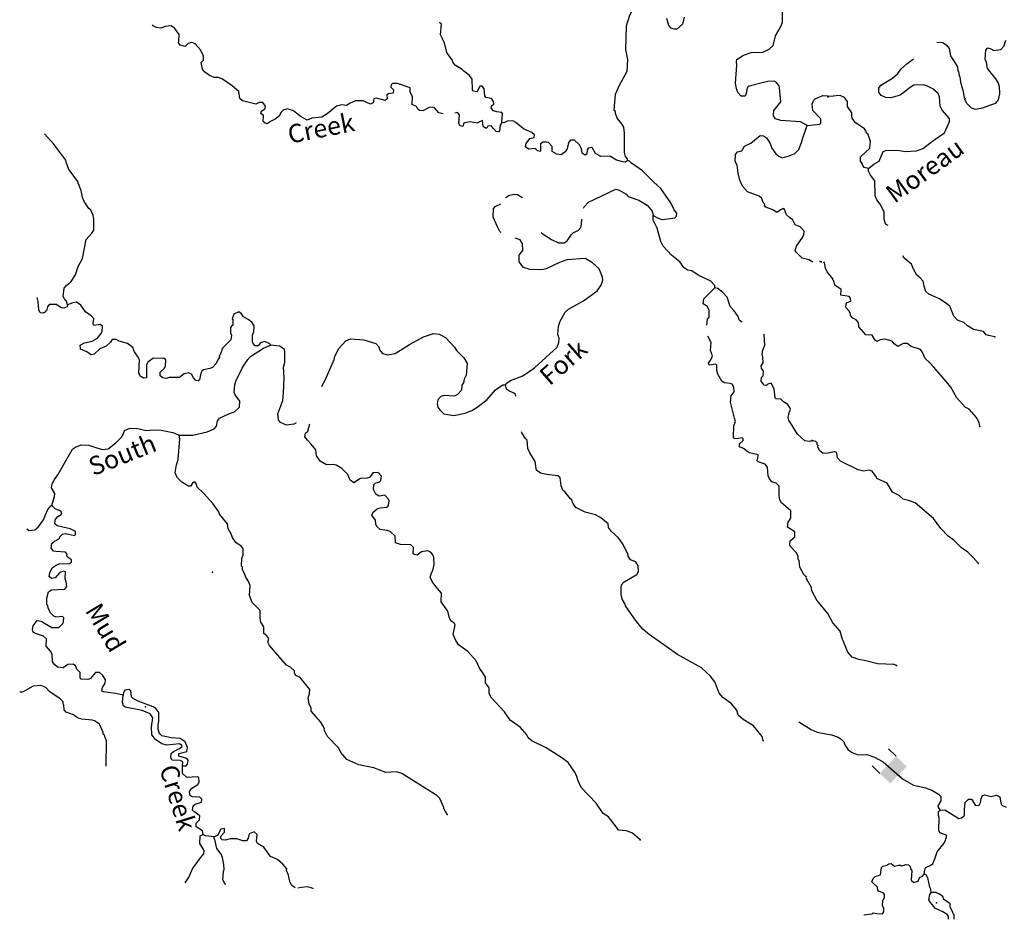
# Model space of a CAD drawing. Extents: x 617353 to 870124, y 16377248 to 16545296.
# Drawn here: x 617353 to 644195, y 16386213 to 16410727 of the extents above; entities that cross this region are included whole.
import ezdxf
from ezdxf.enums import TextEntityAlignment as Align

# ---------------------------------------------------------------- set-up
doc = ezdxf.new("R2010")
doc.units = 0
doc.header["$MEASUREMENT"] = 0
doc.layers.add('L3', color=7, linetype='CONTINUOUS')
doc.layers.add('L6', color=7, linetype='CONTINUOUS')
doc.styles.add('STYLE-FONT023', font='font023.shx')

# ---------------------------------------------------------------- blocks, each defined once
blk = doc.blocks.new('DAM2_2')
at = {"layer": 'L6', "color": 7, "linetype": 'CONTINUOUS'}
for p, q in [((-323, 199), (-323, 489)), ((323, 199), (323, 489)), ((0, -348), (0, -199))]:
    blk.add_line(p, q, dxfattribs=at)
at = {"layer": 'L6', "color": 7, "linetype": 'CONTINUOUS', "extrusion": (0, 0, -1)}
blk.add_solid([(323, -199), (-323, -199), (323, 199), (-323, 199)], dxfattribs=at)

msp = doc.modelspace()

# ---------------------------------------------------------------- linework, layer by layer
at = {"layer": 'L3', "color": 140, "linetype": 'CONTINUOUS', "flags": 128}
for points in [[(633935.55, 16406893.7), (633920.81, 16406936.18), (633865.14, 16406997.26), (633845.17, 16407106.8), (633844.51, 16407633.32), (633818.89, 16407801.62), (633772.74, 16407887.35), (633637.94, 16408044.01), (633593.73, 16408171.41), (633596.04, 16408221.46), (633563.85, 16408248.02), (633593.09, 16408697.92), (633704.77, 16408943.44), (633914.75, 16409326.46), (633929.44, 16409643.34), (633875.12, 16409913.25), (633896.57, 16410555.74), (633975.69, 16410819.48), (634040.62, 16410958.54), (634080.56, 16411098.73), (634094.31, 16411215.08)], [(635470.26, 16410791.93), (635419.66, 16410602.05), (635271.31, 16410466.89), (635196.28, 16410470.38), (635114.03, 16410499.26), (635050.42, 16410569.04), (634992.24, 16410755.61)], [(638818.26, 16407845.46), (638639.07, 16407945.7), (638101.79, 16407983.17), (637961.56, 16408023.11), (637921.83, 16408066.73), (637899.12, 16408117.92), (637913.64, 16408250.95), (637993.53, 16408351.71), (638100.39, 16408493.01), (638079.8, 16408769.72), (638067.75, 16408870.55), (638053.42, 16408921.37), (637982.6, 16409016.58), (637925.79, 16409052.63), (637741.58, 16409044.47), (637242.62, 16408917.2), (637181.91, 16408869.86), (637157.88, 16408712.22), (637129.77, 16408646.66), (637025.35, 16408647.32), (636929.55, 16408743.7), (636892.87, 16408854.02), (636866.11, 16408997.33), (636905.61, 16409488.54), (636893.59, 16409589.37), (636904.25, 16409639.02), (637085.16, 16409755.99), (637297.49, 16409829.71), (637615.54, 16409840.01), (637786.57, 16409924.02), (637891.25, 16410019.42), (637962.03, 16410283.56), (638089.21, 16410503.28), (638146.2, 16410651.05), (638151.82, 16410951.64)], [(622141.34, 16410073.19), (622042.45, 16410102.84), (621949.18, 16410073.77), (621861.91, 16409994.24), (621730.06, 16410033.78), (621682.73, 16410094.48), (621693.38, 16410144.13), (621701.5, 16410319.23), (621583.79, 16410483.46), (621478.84, 16410563.56), (621318.87, 16410537.54), (621199.82, 16410492.92), (621083.84, 16410515.01), (620994.06, 16410560.97), (620974.67, 16410585.11)], [(630498.53, 16407922.24), (630518.48, 16408172.01), (630494.63, 16408198.21), (630361.6, 16408212.72), (630271.03, 16408242.01), (630207.82, 16408320.12), (630227.59, 16408386.05), (630279.55, 16408425.45), (630266.36, 16408501.26), (630211.45, 16408579.01), (630062.14, 16408602.67), (630031.09, 16408654.23), (630015.36, 16408855.53), (629959.72, 16408916.6), (629892.99, 16408919.69), (629827.28, 16408763.98), (629727.59, 16408776.96), (629695.8, 16408811.86), (629692.64, 16409104.49), (629613.92, 16409208.41), (629460.49, 16409324.16), (629412.39, 16409368.18), (629225.64, 16409485.47), (629193.85, 16409520.38), (629162.8, 16409571.97), (629140.49, 16409631.5), (629077.65, 16409717.97), (628999.3, 16409830.26), (628936.24, 16410092.24), (628829.55, 16410314.45), (628851.45, 16410605.93), (628819.26, 16410632.5), (628809.56, 16410662.52)], [(628899.67, 16408163.15), (628780.93, 16408185.77), (628662.02, 16408325), (628612.78, 16408344), (628511.94, 16408331.94), (628340.51, 16408239.63), (628249.19, 16408252.23), (628209.02, 16408287.51), (628170.81, 16408364.49), (628056.01, 16408411.6), (628057.36, 16408620.47), (627997.21, 16408765.29), (628002.24, 16408873.7), (627656.66, 16408990.03), (627514.52, 16408988.26), (627479.61, 16408956.44), (627468.18, 16408890.14), (627539.73, 16408811.62), (627535.87, 16408728.2), (627409.64, 16408709.01), (627366.39, 16408677.59), (627369.7, 16408568.78), (627317.74, 16408529.42), (627078.22, 16408590.68), (627010.35, 16408568.74), (626988.66, 16408461.1), (626920.02, 16408422.51), (626715.4, 16408515.59), (626506.54, 16408516.91), (626361.71, 16408456.78), (626266.49, 16408385.97), (626133.83, 16408408.86), (625990.15, 16408373.72), (625737.88, 16408159.81), (625591.47, 16408066.32), (625314.73, 16408045.73), (625186.56, 16407984.84), (624999.39, 16408093.79), (624814.19, 16408244.45), (624657.71, 16408293.5), (624539.01, 16408257.19), (624469.6, 16408201.92), (624431.21, 16408095.06), (624318.94, 16408016.71), (624207.85, 16407963.38), (624104.29, 16407892.97), (624046.3, 16407904.03), (623990.26, 16407956.76), (623997.61, 16408115.18), (623924.89, 16408168.72), (623944.65, 16408234.65), (624048.21, 16408305.06), (624051.29, 16408371.76), (623980.48, 16408466.97), (623880.42, 16408471.6), (623786.38, 16408425.84), (623422.97, 16408517.88), (623350.63, 16408579.76), (623326.18, 16408773.09), (623149.31, 16408923.35), (622881.85, 16409102.89), (622775.4, 16409149.63), (622658.65, 16409155.03), (622527.16, 16409202.91), (622390.05, 16409309.58), (622334.76, 16409378.99), (622301.2, 16409556.04), (622363.04, 16409628.36), (622368.07, 16409736.77), (622284.11, 16409907.79), (622141.34, 16410073.19)], [(642352.03, 16410110.36), (642517.16, 16410102.96), (642606.27, 16410040.47), (642693.9, 16409944.64), (642726.62, 16409742.61), (642922.02, 16409441.39), (642925.49, 16409332.61), (642949.75, 16409314.81), (642961.2, 16409197.32), (642985.45, 16409179.49), (643003.73, 16409028.29), (643075.54, 16408766.02), (643101.42, 16408597.72), (643125.68, 16408579.93), (643116.23, 16408555.27)], [(643116.23, 16408555.27), (643161.78, 16408452.98), (643289.58, 16408321.91), (643396.89, 16408292.01), (643607.24, 16408324.36), (643777.37, 16408391.96), (643963.86, 16408450.44), (644035.07, 16408547.49), (644075.52, 16408704.45), (644068.21, 16408913.68), (644052.26, 16408931.11), (644030.99, 16409015.64), (643960.41, 16409119.07), (643770.36, 16409353.21), (643739.27, 16409404.74), (643712.63, 16409556.35), (643675.04, 16409649.93), (643694.64, 16409899.76), (643747.27, 16409955.88), (643829.92, 16409935.46), (643911.43, 16409890.03), (644104.75, 16409914.77), (644192.61, 16410011.12), (644241.44, 16410167.68)], [(640491.27, 16406667.55), (640639.04, 16406794.61), (640784.56, 16406871.63), (640896.59, 16407134.02), (640990.2, 16407171.6), (641340.82, 16407164.24), (641498.15, 16407132.09), (641799.85, 16407152), (641978.34, 16407219.2), (642272.72, 16407448.35), (642565.64, 16407644.09), (642639.82, 16407807.88), (642704.94, 16407955.39), (642699.95, 16408030.81), (642501.57, 16408265.32), (642447.7, 16408368.01), (642425.92, 16408628.03), (642387.97, 16408713.3), (642243.47, 16408845.12), (642080.06, 16408927.65), (641989.09, 16408948.42), (641729.8, 16408943.35), (641600.97, 16408865.56), (641496.4, 16408769.99), (641358.12, 16408667.54), (641104.18, 16408595.37), (640962.8, 16408610.08), (640839.58, 16408657.37), (640777, 16408752.09), (640773.49, 16408860.88), (640827.27, 16408942.02), (641145.17, 16409136.68), (641292.94, 16409263.75), (641381.94, 16409385.09), (641538.79, 16409528.47), (641717.3, 16409661.06)], [(638818.26, 16407845.46), (639170.81, 16407879.28), (639197.38, 16407911.47), (639194.47, 16408028.59), (638971.04, 16408256.23), (638954.13, 16408432.51), (639000.47, 16408530.63), (639035.75, 16408570.79), (639248.89, 16408661.2), (639533.11, 16408640.29)], [(640491.27, 16406667.55), (640375.66, 16406697.78), (640336.57, 16406758.02), (640322.13, 16406808.81), (640274.73, 16406869.43), (640271.62, 16406986.55), (640533.01, 16407225.52), (640549.58, 16407408.61), (640482.76, 16407595.43), (640442.93, 16407639.02), (640420.55, 16407698.49), (640381.09, 16407750.43), (640130.06, 16407928.79), (640051.53, 16408040.93), (640037.84, 16408108.41), (640041.56, 16408191.8), (639923.96, 16408364.19), (639921.62, 16408498), (639834.76, 16408610.51), (639719.87, 16408657.46), (639611.09, 16408653.98), (639533.11, 16408640.29)], [(630498.53, 16407922.24), (630453.37, 16407849.14), (630437.65, 16407691.1), (630419.82, 16407666.84), (630345.15, 16407678.67), (630273.98, 16407765.54), (630202.02, 16407835.72), (630117.87, 16407822.89), (630090.53, 16407774.02), (630048.45, 16407767.62), (629992, 16407812.04), (629966.39, 16407980.35), (629889.4, 16407942.13), (629837.84, 16407911.11), (629630.52, 16407945.8), (629487.23, 16407919), (629461.8, 16407911.84), (629432.15, 16407812.95), (629357.88, 16407833.08), (629327.63, 16407901.36), (629346.78, 16408134.45), (629291.14, 16408195.52), (629217.73, 16408183.32)], [(633935.55, 16406893.7), (633849.85, 16406847.55), (633799.8, 16406849.86), (633626.64, 16406899.68), (633439.48, 16407008.64), (633196.5, 16406994.85), (633050.28, 16407085.2), (632973.08, 16407222.49), (632940.48, 16407240.72), (632847.99, 16407228.29), (632820.65, 16407179.42), (632815.25, 16407062.67), (632772.4, 16407039.59), (632691.33, 16407093.5), (632671.7, 16407211.39), (632617.98, 16407314.17), (632482.04, 16407445.83), (632373.24, 16407442.52), (632311.79, 16407378.5), (632278.65, 16407204.57), (632224.74, 16407123.51), (632112.44, 16407045.13), (631996.1, 16407058.9), (631865.79, 16407131.8), (631872.37, 16407273.54), (631768.59, 16407378.64), (631702.26, 16407390.06), (631626.85, 16407385.21), (631549.86, 16407346.99), (631549.28, 16407154.83), (631540.17, 16407138.55), (631473.87, 16407149.98), (631401.91, 16407220.17), (631233.98, 16407202.89), (631144.94, 16407265.51), (631157.54, 16407356.86), (631263.82, 16407485.63), (631382.11, 16407513.56), (631385.57, 16407588.6), (631313.24, 16407650.48), (631084, 16407753.03), (630874.54, 16407921.52), (630793.11, 16407967.08), (630642.22, 16407957.37), (630548.55, 16407919.93), (630498.53, 16407922.24)], [(638971.12, 16404119.04), (638867.76, 16404183.66), (638685.87, 16404225.54), (638518.11, 16404392.08), (638494.63, 16404426.62), (638525.83, 16404558.88), (638695.49, 16404793.33), (638732.71, 16404875.17), (638736.97, 16404966.89), (638633.6, 16405080.33), (638494.17, 16405136.95), (638417.37, 16405282.58), (638350.38, 16405326.77), (638253.81, 16405406.44), (638202.03, 16405550.92), (638186.89, 16405585.03), (638110.31, 16405555.18), (637998, 16405476.8), (637900.66, 16405539.82), (637884.38, 16405548.93), (637695.28, 16405616.21), (637655.52, 16405659.83), (637665.8, 16405701.14), (637626.04, 16405744.75), (637581.06, 16405855.51), (637508.7, 16405917.35), (637196.86, 16406040.45), (637061.7, 16406188.79), (636985.66, 16406351.1), (636936.16, 16406545.57), (636912.89, 16406763.93), (636859.16, 16406866.71), (636867.65, 16407050.15), (636921.19, 16407122.88), (637039.48, 16407150.84), (637112.4, 16407281.15), (637283.42, 16407365.16), (637543.66, 16407570.37), (637634.99, 16407557.77), (637716.46, 16407512.2), (637801.97, 16407374.51), (637862.12, 16407229.69), (637963.55, 16407074.55), (638052.19, 16407003.59), (638142.37, 16406965.96), (638328.54, 16407015.83), (638482.1, 16407083.93), (638595.54, 16407187.3), (638662.82, 16407376.37), (638702.37, 16407508.26), (638818.26, 16407845.46)], [(618660.58, 16402956.04), (618631.87, 16403057.64), (618576.2, 16403118.72), (618537.61, 16403187.35), (618564.73, 16403411.74), (618626.57, 16403484.06), (618757.1, 16403595.01), (618874, 16403773.45), (618943.23, 16404004.23), (619061.66, 16404215.98), (619161.09, 16404737.86), (619319.33, 16404905.99), (619373.64, 16404995.4), (619378.82, 16405287.65), (619358.82, 16405397.2), (619289.99, 16405534.11), (619242.25, 16405586.45), (619109.04, 16405776.5), (619063.62, 16405878.88), (619051.61, 16405979.71), (619015.7, 16406106.74), (618999.82, 16406124.16), (618993.8, 16406174.58), (618977.89, 16406192.04), (618971.09, 16406225.81), (618947.64, 16406260.31), (618949.95, 16406310.33), (618689.88, 16406648.32), (618623.73, 16406843.59), (618609.73, 16406902.72), (618287.22, 16407335.51), (618031.57, 16407616.03)], [(634626.27, 16405390.89), (634756.59, 16405317.99), (634855.11, 16405280), (635023.05, 16405297.27), (635216.78, 16405330.06), (635260.4, 16405369.82), (635264.29, 16405453.2), (635193.48, 16405548.41), (635101.94, 16405736.52), (634827.5, 16406125.3), (634643.42, 16406300.98), (634331.76, 16406607.93), (634032.12, 16406814), (633976.48, 16406875.11), (633935.55, 16406893.7)], [(641032.18, 16405114.74), (640974.73, 16405150.13), (640951.55, 16405192.95), (640922.31, 16405286.16), (640923.34, 16405495.02), (640815.57, 16405700.41), (640720.73, 16405821.63), (640675.18, 16405923.95), (640668.48, 16406333.7), (640550.12, 16406489.41), (640496.63, 16406600.44), (640491.27, 16406667.55)], [(630611.83, 16405876.82), (630612.59, 16405877.94), (630682.01, 16405933.21), (630826.07, 16405976.65), (630925.76, 16405963.68), (631039.42, 16405891.55), (631046.95, 16405876.82)], [(632727.29, 16405591.04), (632740.34, 16405628.82), (632863.26, 16405756.81), (633606.55, 16406106.74), (633697.5, 16406085.8), (633884.66, 16405976.85), (633939.93, 16405907.43), (634236.23, 16405810.1), (634455.58, 16405674.58), (634598.34, 16405509.18), (634626.27, 16405390.89)], [(630473.43, 16404930.4), (630444.56, 16404958.14), (630374.92, 16405078.38), (630261.85, 16405342.66), (630272.65, 16405576.16), (630317.44, 16405640.91), (630473.43, 16405713.31)], [(631573.3, 16404929.71), (631595.28, 16404904.75), (631854.77, 16404733.95), (632043.09, 16404649.99), (632193.18, 16404643.05), (632279.28, 16404697.55), (632396.21, 16404875.96), (632448.93, 16404932), (632576.74, 16404984.59), (632647.3, 16405064.85), (632668.24, 16405155.8), (632677.64, 16405287.28)], [(636306.64, 16403424.33), (636301.01, 16403483.08), (636198.01, 16403604.86), (635846.04, 16403763.24), (635675.93, 16403879.79), (635559.99, 16403901.87), (635463.01, 16403973.23), (635353.24, 16404128.75), (635119.15, 16404306.74), (634896.9, 16404559.38), (634827.26, 16404679.61), (634735.49, 16405043.19), (634620.47, 16405265.81), (634626.27, 16405390.89)], [(630601.68, 16400780.87), (630611.57, 16400813.83), (630732.17, 16400891.81), (631072.31, 16401018.09), (631383.34, 16401237.66), (632002.86, 16401802.24), (632050.74, 16401933.72), (632055.78, 16402042.12), (632027.44, 16402152.07), (632037.51, 16402368.88), (632076.68, 16402492.43), (632222.49, 16402753.08), (632318.45, 16402840.55), (632721.6, 16403064.17), (633093.7, 16403339.38), (633209.46, 16403492.81), (633249.03, 16403624.69), (633244.55, 16403708.44), (633146.61, 16403938.62), (632970.47, 16404105.57), (632766.67, 16404215.32), (632271.97, 16404179.77), (632068.35, 16404113.99), (631709.22, 16403938.44), (631582.59, 16403910.91), (631257, 16403917.66), (631084.21, 16403975.79), (630966.1, 16404131.71), (630974.21, 16404306.81), (631072.15, 16404435.98), (631063.98, 16404620.19), (630993.94, 16404732.09), (630862.22, 16404776.75)], [(643526.73, 16399637.68), (643506.57, 16399747.2), (643437.5, 16399884), (643238.74, 16400110.17), (643132.57, 16400165.06), (642901.96, 16400426.1), (642739.19, 16400709.15), (642620.46, 16400856.51), (642270.72, 16401256.58), (642167.54, 16401378.2), (642038.99, 16401492.59), (641955.12, 16401671.8), (641908.06, 16401740.76), (641652.53, 16401819.08), (641547.87, 16401907.33), (641439.09, 16401903.86), (641293.2, 16401818.47), (641196.48, 16401898.02), (641141.1, 16401967.37), (640942.83, 16402018.01), (640808.65, 16402007.34), (640723.01, 16401961.04), (640674.46, 16401996.63), (640588.74, 16402134.16), (640421.95, 16402141.65), (640231.14, 16402359.1), (640219.73, 16402476.6), (640155.98, 16402546.33), (640066.12, 16402592.13), (640002.77, 16402670.17), (640004.28, 16402703.54), (639965.93, 16402780.47), (639878.69, 16402884.64), (639883.19, 16402984.71), (639909.7, 16403016.94), (640011.65, 16403054.15), (639998.7, 16403138.32), (639967.21, 16403181.51), (639743.17, 16403216.6), (639750.29, 16403375.04), (639571.69, 16403491.68), (639543.56, 16403609.95), (639519.67, 16403636.08), (639520.78, 16403661.08), (639362.59, 16403860.37), (639325.05, 16403953.98), (639298.03, 16404097.25), (639271.43, 16404126.35)], [(643937.32, 16402084.28), (643763.3, 16402117.16), (643697.33, 16402136.83), (643626.38, 16402231.92), (643353.06, 16402285.99), (643190.37, 16402385.17), (643094.06, 16402473.06), (642921.56, 16402539.31), (642817.64, 16402644.22), (642712.86, 16402916.31), (642632.46, 16402986.77), (642429.58, 16403121.21), (642134.58, 16403251.43), (642054.18, 16403321.89), (642010.51, 16403465.89), (641983.15, 16403600.81), (641903.89, 16403696.26), (641815.14, 16403767.1), (641722.18, 16403930.03), (641669.76, 16404066.1), (641468.02, 16404225.56), (641426.36, 16404292.72)], [(636083.57, 16402403.12), (636099.62, 16402564.83), (636152.35, 16402620.91), (636152.52, 16402804.72), (636107.15, 16402907.13), (635985.55, 16402987.97), (636000.06, 16403121), (636306.64, 16403424.33)], [(637044.76, 16402483.4), (636975.58, 16402532.56), (636945.3, 16402600.83), (636938.9, 16402642.91), (636828.73, 16402790.08), (636717.41, 16402912.22), (636637.31, 16403166.66), (636526.36, 16403297.15), (636389.25, 16403403.79), (636306.64, 16403424.33)], [(618660.58, 16402956.04), (618649.92, 16402906.39), (618556.25, 16402868.94), (618489.55, 16402872.02), (618351.68, 16402962), (618159.48, 16402962.55), (618115.09, 16402906.11), (618084.63, 16402790.54), (618059.23, 16402783.37), (618049.75, 16402758.74), (617981.47, 16402728.47), (617923.5, 16402739.52), (617899.28, 16402757.35), (617876.97, 16402816.88), (617854.04, 16403043.57), (617832.95, 16403161.37)], [(624191.81, 16401855.39), (624168.33, 16401889.93), (624037.61, 16401954.49), (623918.92, 16401918.22), (623856.7, 16401837.52), (623773.33, 16401841.38), (623717.65, 16401902.48), (623703.28, 16401953.27), (623703.87, 16402145.46), (623740.32, 16402210.61), (623748.44, 16402385.72), (623685.97, 16402480.56), (623581.05, 16402560.63), (623450.74, 16402633.53), (623404.18, 16402710.89), (623331.45, 16402764.42), (623194.94, 16402703.9), (623147.06, 16402572.41), (623162.57, 16402546.62), (623164.33, 16402404.48), (623129.42, 16402372.65), (623102.48, 16402332.12), (623104.25, 16402189.98), (623126.56, 16402130.45), (623112.41, 16402005.76), (622884.36, 16401773.99), (622817.48, 16401593.26), (622791.31, 16401569.41), (622797.3, 16401518.96), (622762.02, 16401478.83), (622706.21, 16401356.06), (622609.45, 16401251.91), (622541.18, 16401221.67), (622364.13, 16401188.11), (622320.51, 16401148.35), (622293.17, 16401099.47), (622251.28, 16400917.57), (622216.4, 16400885.75), (622158.42, 16400896.8), (622094.81, 16400966.59), (622032.74, 16401069.77), (621959.24, 16401106.59), (621832.61, 16401079.06), (621710.82, 16400976.06), (621426.91, 16400980.86), (621341.99, 16400951.39), (621259.37, 16400971.93), (621186.65, 16401025.43), (621182.94, 16401125.9), (621287.67, 16401221.33), (621324.12, 16401286.49), (621340.58, 16401461.22), (621284.14, 16401505.61), (620982.77, 16401494.51), (620844.34, 16401392.31), (620807.48, 16401318.81), (620808.85, 16401168.33), (620807.93, 16400967.8), (620732.08, 16400954.61), (620634.33, 16401009.28), (620596.92, 16401102.95), (620621.9, 16401461.13), (620583.28, 16401529.77), (620481.46, 16401676.54), (620436.84, 16401795.6), (620291.39, 16401902.64), (620068.95, 16401971.46), (619978.78, 16402009.09), (619878.71, 16402013.72), (619825.21, 16401940.99), (619711.36, 16401829.28), (619540.74, 16401753.61), (619383.69, 16401610.51), (619299.5, 16401597.68), (619186.24, 16401678.15), (619014.21, 16401752.97), (619006.65, 16401770.05), (619002.56, 16401862.15), (619122.43, 16401923.44), (619324.88, 16401964.2), (619470.89, 16402049.35), (619568.4, 16402170.18), (619604.49, 16402226.99), (619611.43, 16402377.11), (619546.68, 16402421.86), (619370.01, 16402396.65), (619354.9, 16402430.78), (619378.53, 16402580.09), (619298.63, 16402659.02), (619144.84, 16402766.43), (619019.53, 16402947.74), (618906.28, 16403028.21), (618805.03, 16403007.82), (618660.58, 16402956.04)], [(625591.26, 16400728.49), (625603.49, 16400762.04), (625676.77, 16400900.7), (625928.62, 16401465.62), (625941.19, 16401556.98), (626051.32, 16401769.13), (626244.84, 16401977.45), (626372.65, 16402030), (626730.83, 16402005.03), (627060.49, 16401906.18), (627147.96, 16401810.2), (627161.18, 16401734.36), (627239.9, 16401630.44), (627380.13, 16401590.5), (627590.91, 16401630.85), (627978.54, 16401880.3), (628364.23, 16402088.02), (628635.72, 16402175.7), (628785.43, 16402160.42), (628965.02, 16402068.52), (629203.55, 16401806.74), (629273.97, 16401703.19), (629465.58, 16401510.45), (629550.36, 16401356.11), (629527.32, 16401039.64), (629472.24, 16400933.55), (629450.92, 16400834.26), (629406.13, 16400769.47), (629399.55, 16400627.73), (629285.74, 16400516.01), (629200.01, 16400469.86), (628924.85, 16400482.6), (628831.95, 16400461.84), (628752.28, 16400365.26), (628730.56, 16400257.63), (628751.32, 16400164.77), (628806.6, 16400095.35), (628918.68, 16399989.85), (629192.3, 16399943.74), (629495.99, 16400004.86), (629700.38, 16400087.3), (629855.52, 16400188.72), (630098.28, 16400378.02), (630327.87, 16400643.17), (630526.24, 16400776.02), (630601.68, 16400780.87)], [(638790.66, 16395545.76), (638726.64, 16395607.23), (638619.19, 16395812.76), (638602.32, 16395989.04), (638578.47, 16396015.24), (638574.39, 16396107.33), (638520.63, 16396210.11), (638361.21, 16396376.28), (638346.88, 16396427.1), (638359.85, 16396526.76), (638482, 16396638.07), (638488.21, 16396771.5), (638285.13, 16396897.91), (638299.68, 16397030.97), (638371.82, 16397144.6), (638372.77, 16397345.12), (638123.92, 16397565.57), (638077.39, 16397642.96), (638057.4, 16397752.5), (638061.07, 16398011.39), (637973.2, 16398099.03), (637857.99, 16398137.8), (637794.78, 16398215.95), (637756.57, 16398292.94), (637742.75, 16398535.91), (637679.54, 16398614.07), (637482.13, 16398681.72), (637458.25, 16398707.89), (637478.42, 16398782.15), (637482.68, 16398873.91), (637251.13, 16398926.42), (637210.19, 16398945.04), (637089.4, 16399042.57), (636974.57, 16399089.68), (636978.46, 16399173.06), (637074.44, 16399260.52), (637076.36, 16399302.23), (637044.57, 16399337.13), (636951.67, 16399316.37), (636909.19, 16399301.63), (636842.89, 16399313.06), (636811.07, 16399347.97), (636825.39, 16399656.47), (636864.56, 16399780.01), (636843.8, 16399872.91), (636730.09, 16400304.36), (636746.56, 16400479.1), (636834.97, 16400583.64), (636824.13, 16400709.47), (636777.94, 16400795.2), (636728.69, 16400814.19), (636562.3, 16400830.25), (636497.52, 16400875.04), (636389.69, 16401072.26), (636360.58, 16401165.53), (636359.22, 16401316.01), (636335.37, 16401342.21), (636150.35, 16401317.36), (636127.67, 16401368.55), (636207.74, 16401473.47), (636237.03, 16401564.02), (636185.62, 16401716.84), (636204.02, 16401933.25), (636112.09, 16402106.66)], [(638954.53, 16399256.86), (638895, 16399234.55), (638753.59, 16399249.47), (638553.28, 16399434.27), (638320.14, 16399812.76), (638306.95, 16399888.61), (638329.44, 16400012.89), (638367.43, 16400111.41), (638353.07, 16400162.23), (638289.82, 16400240.36), (638176.2, 16400312.49), (638104.25, 16400382.67), (637979.56, 16400396.82), (637947.37, 16400423.38), (637925.21, 16400666.76), (637840.46, 16400821.1), (637747.19, 16400791.99), (637712.28, 16400760.2), (637645.96, 16400771.63), (637567.21, 16400875.55), (637571.87, 16400975.62), (637624.2, 16401023.35), (637630.41, 16401156.75), (637575.14, 16401226.19), (637569.88, 16401293.26), (637623.79, 16401374.33), (637614.46, 16401533.56), (637593.32, 16401618.11), (637614.64, 16401717.4), (637662.92, 16401857.23), (637651.05, 16402141.88), (637628.45, 16402153.61)], [(621696.44, 16399405.68), (622072.45, 16399404.96), (622461.09, 16399495.55), (622657.14, 16399578.39), (622718.98, 16399650.71), (622742.61, 16399800.05), (622804.46, 16399872.38), (623069.16, 16399993.8), (623213.65, 16400045.61), (623344.54, 16400164.9), (623352.25, 16400331.66), (623226.58, 16400504.63), (623204.27, 16400564.16), (623214.34, 16400780.97), (623243.98, 16400879.86), (623419.08, 16401231.06), (623572.06, 16401466.32), (623642.62, 16401546.62), (623995.76, 16401772.59), (624191.81, 16401855.39)], [(624886.09, 16399744.34), (624827.32, 16399703.32), (624625.65, 16399679.25), (624461.94, 16399753.7), (624406.66, 16399823.11), (624389.02, 16399982.74), (624523.18, 16400352.53), (624549.53, 16400560.23), (624560.55, 16400977.57), (624548.68, 16401262.25), (624579.51, 16401386.17), (624585.09, 16401686.73), (624570.72, 16401737.55), (624441.18, 16401827.14), (624191.81, 16401855.39)], [(630879.99, 16400464.49), (630873.18, 16400509.24), (630825.07, 16400553.23), (630685.66, 16400609.85), (630621.28, 16400662.98), (630601.68, 16400780.87)], [(618231.23, 16397485.62), (618301.23, 16397733.08), (618313.42, 16397816.06), (618220.3, 16397970.8), (618242.02, 16398078.44), (618306.22, 16398200.81), (618395.39, 16398322.04), (618795.58, 16399022.14), (618873.34, 16399077.04), (619026.9, 16399145.11), (619227.03, 16399135.82), (619605.97, 16399017.97), (619765.57, 16399035.65), (619973.45, 16399193.12), (620131.28, 16399352.94), (620176.47, 16399426.04), (620214.84, 16399532.9), (620359.7, 16399593.02), (620576.51, 16399582.99), (620799.72, 16399530.86), (621018.08, 16399554.13), (621209.86, 16399545.24), (621524.43, 16399480.5), (621696.44, 16399405.68)], [(628309.38, 16396224.2), (628188.37, 16396137.88), (628114.1, 16396158.05), (628081.54, 16396176.28), (628089.26, 16396343.04), (628017.3, 16396413.23), (627733.8, 16396426.41), (627602.31, 16396474.29), (627585.41, 16396650.56), (627449.47, 16396782.19), (627367.24, 16396811.11), (627176.22, 16396836.68), (627095.92, 16396907.23), (627065.67, 16396975.51), (627054.43, 16397093.02), (626951.82, 16397223.11), (626980.3, 16397297.01), (627102.09, 16397400.01), (627178.3, 16397421.55), (627371.64, 16397446), (627406.91, 16397486.13), (627429.81, 16397618.78), (627406.73, 16397661.63), (627303.35, 16397775.07), (627151.32, 16397740.34), (627061.91, 16397794.61), (627000.98, 16397922.82), (627007.56, 16398064.56), (627042.47, 16398096.38), (627161.17, 16398132.65), (627196.44, 16398172.78), (627218.53, 16398288.76), (627122.73, 16398385.14), (626980.21, 16398375.03), (626891, 16398253.81), (626823.13, 16398231.9), (626647.25, 16398223.33), (626466.33, 16398106.39), (626361.02, 16398178.12), (626301.27, 16398331.32), (626133.51, 16398497.86), (625978.94, 16398588.62), (625904.67, 16398608.76), (625720.46, 16398600.59), (625540.87, 16398692.49), (625447.38, 16398838.89), (625430.1, 16399006.83), (625303.66, 16399163.11), (625199.88, 16399268.21), (625129.1, 16399363.42), (625142.07, 16399463.11), (625211.49, 16399518.38), (625259.21, 16399716.43)], [(637622.73, 16391087.36), (637594.4, 16391197.31), (637357, 16391484.08), (637080.84, 16391655.68), (636944.51, 16391779), (636900.66, 16391914.71), (636750.36, 16392097.2), (636523.84, 16392258.11), (636420.47, 16392371.54), (636369.06, 16392524.37), (636301.37, 16392686.28), (636175.28, 16392850.91), (635942.77, 16393062.24), (635282.81, 16393427.12), (634514.22, 16393972.54), (634337.36, 16394122.8), (634155.23, 16394340.19), (633865.27, 16394754.73), (633858.85, 16394796.84), (633781.68, 16394934.13), (633746.18, 16395069.47), (633745.96, 16395244.98), (633758.15, 16395327.96), (633828.75, 16395408.25), (634180.68, 16395609.2), (634226.24, 16395690.67), (634216.54, 16395841.52), (634146.53, 16395953.41), (634007.07, 16396010.03), (633944.63, 16396104.84), (633938.6, 16396155.26), (633785.4, 16396454.85), (633675.6, 16396610.37), (633482.81, 16396778.08), (633404.46, 16396890.37), (633392.44, 16396991.21), (633199.27, 16397150.58), (633052.67, 16397232.59), (632771.85, 16397304.1), (632518.76, 16397432.85), (632432.47, 16397553.86), (632403.37, 16397647.12), (632371.17, 16397673.69), (632220.47, 16397847.8), (632156.46, 16397909.28), (632111.85, 16398028.34), (632088.17, 16398238.35), (632024.16, 16398299.82), (631724.74, 16398330.43), (631551.18, 16398371.91), (631446.26, 16398451.98), (631431.52, 16398494.46), (631407.05, 16398687.79), (631259.46, 16398928.63), (631206.14, 16399039.71), (631191.55, 16399266.04), (631143.85, 16399318.37), (631042.02, 16399465.17), (631033.19, 16399496.42)], [(629005.35, 16389072.05), (628912.63, 16389235.13), (628913.8, 16389260.15), (628808.27, 16389507.39), (628728.37, 16389586.28), (627769.95, 16390182.3), (627621.77, 16390230.95), (627336.72, 16390210.76), (627148.02, 16390286.35), (627008.59, 16390342.97), (626602.68, 16390420.28), (626275.32, 16390569.17), (626108.75, 16390760.77), (626055.39, 16390871.86), (625744.49, 16391195.48), (625652.55, 16391375.25), (625662.44, 16391408.21), (625562.18, 16391588.34), (625300.13, 16391884.63), (625296.05, 16391976.76), (625241.95, 16392071.2), (625216.7, 16392247.84), (625255.1, 16392354.7), (625260.5, 16392471.45), (625000.03, 16392801.07), (624885.63, 16392856.52), (624846.64, 16392916.82), (624841.39, 16392983.92), (624737.24, 16393080.68), (624622.85, 16393136.12), (624274.1, 16393545.08), (624163.15, 16393675.57), (624117.01, 16393761.29), (624147.06, 16393868.52), (624091.79, 16393937.94), (624011.09, 16394000.19), (624011.27, 16394184), (623925.35, 16394313.35), (623904.99, 16394414.58), (623906.31, 16394623.42), (623690.85, 16394842.36), (623616.37, 16395038), (623637.09, 16395304.46), (623584.5, 16395432.23), (623506.56, 16395552.87), (623492.59, 16395611.99), (623423.72, 16395748.91), (623426.44, 16395807.27), (623402.56, 16395833.43), (623412.62, 16396050.24), (623449.85, 16396132.08), (623450.03, 16396315.93), (623394.76, 16396385.34), (623248.9, 16396484.04), (623154.64, 16396613.76), (623095.3, 16396775.3), (623063.1, 16396801.87), (623056.71, 16396843.94), (623032.09, 16396853.42), (623021.58, 16396987.63), (622799.72, 16397248.6), (622777.78, 16397316.47), (622621.09, 16397541.03), (622367.01, 16397828.57), (622190.5, 16397987.21), (622169.37, 16398071.73), (622130.38, 16398132.06), (622071.26, 16398118.06), (622007.83, 16398012.38), (621957.82, 16398014.69), (621770.66, 16398123.67), (621643.03, 16398254.94), (621590.47, 16398382.74), (621625.53, 16398598.38), (621674.22, 16398746.54), (621716.8, 16399304.45), (621696.44, 16399405.68)], [(643485.32, 16395921.09), (643349.92, 16396069.19), (643197.86, 16396218.09), (643027.57, 16396334.33), (642819.74, 16396544.21), (642665.79, 16396651.37), (642466.26, 16396860.88), (642261.42, 16397137.47), (641762.35, 16397560.92), (641581.5, 16397627.51), (641440.85, 16397658.91), (641328.59, 16397764.19), (641148.85, 16397855.84), (641000.89, 16398096.44), (640722.58, 16398225.89), (640707.41, 16398259.99), (640589.42, 16398424.07), (640507.14, 16398452.82), (640355.53, 16398426.2), (640214.89, 16398457.57), (639732.59, 16398696.46), (639644.98, 16398792.29), (639633.54, 16398909.79), (639610.02, 16398944.26), (639568.71, 16398954.48), (639349.25, 16398905.82), (639249.55, 16398918.66), (639160.81, 16398989.5), (639114.91, 16399083.48), (639116.76, 16399125.16), (639092.87, 16399151.29), (639094.75, 16399193), (639054.92, 16399236.56), (638971.9, 16399248.63)], [(617551.66, 16396852.91), (617597.96, 16396804.67), (617766.27, 16396830.29), (617853.13, 16396901.47), (618004.16, 16397095.03), (618052.45, 16397234.85), (618117.78, 16397382.25), (618205.83, 16397478.45), (618231.23, 16397485.62)], [(620172.76, 16392323.06), (619974.17, 16392365.72), (619625.11, 16392406.98), (619592.51, 16392425.2), (619614.23, 16392532.84), (619686.36, 16392646.46), (619690.62, 16392738.19), (619620.99, 16392858.42), (619532.75, 16392937.72), (619423.94, 16392934.41), (619282.8, 16392773.82), (619214.52, 16392743.57), (619031.07, 16392752.09), (618999.65, 16392795.31), (619006.23, 16392937.08), (618910.42, 16393033.46), (618872.61, 16393118.76), (618807.82, 16393163.55), (618665.28, 16393153.44), (618535.96, 16393067.52), (618386.25, 16393082.83), (618313.89, 16393144.67), (618251.06, 16393231.17), (618235.73, 16393440.78), (618189.17, 16393518.17), (618078.63, 16393657), (618087.92, 16393857.13), (617999.28, 16393928.08), (617760.93, 16394014.36), (617720.41, 16394041.3), (617706.81, 16394108.8), (617719.82, 16394208.46), (617826.82, 16394353.91), (617943.2, 16394340.17), (618227.71, 16394168.2), (618419.86, 16394167.62), (618533.3, 16394271), (618544.36, 16394328.99), (618557.33, 16394428.69), (618517.2, 16394463.96), (618349.26, 16394446.68), (618283.7, 16394474.79), (618195.84, 16394562.43), (618126.98, 16394699.35), (618121.75, 16394766.41), (618097.5, 16394784.27), (618088.97, 16394960.14), (618138.77, 16395133.34), (618224.87, 16395187.84), (618584.99, 16395204.57), (618638.9, 16395285.64), (618619.68, 16395411.87), (618589.8, 16395488.45), (618598.69, 16395680.27), (618557.79, 16395698.87), (618447.43, 16395662.18), (618323.74, 16395517.5), (618222.51, 16395497.14), (618158.13, 16395550.27), (618171.5, 16395658.28), (618236.06, 16395788.99), (618348.32, 16395867.34), (618433.25, 16395896.85), (618709.6, 16395909.1), (618761.59, 16395948.46), (618764.28, 16396006.85), (618658.99, 16396078.58), (618636.28, 16396129.77), (618646.16, 16396162.73), (618598.46, 16396215.1), (618340.34, 16396235.4), (618274.02, 16396246.86), (618211.18, 16396333.33), (618233.26, 16396449.31), (618303.49, 16396521.26), (618440.36, 16396590.09), (618450.65, 16396631.43), (618521.21, 16396711.7), (618588.72, 16396725.3), (618688.38, 16396712.33), (618845.26, 16396671.62), (618871.45, 16396695.47), (618875.31, 16396778.85), (618728.32, 16396852.53), (618372.85, 16396935.85), (618308.48, 16396988.98), (618321.82, 16397097.02), (618392.8, 16397185.62), (618487.61, 16397248.09), (618506.24, 16397289), (618474.82, 16397332.25), (618319.09, 16397397.98), (618231.23, 16397485.62)], [(634271.22, 16388376.51), (634062.56, 16388561.67), (633898.48, 16388627.78), (633682.08, 16388646.18), (633618.83, 16388724.31), (633406.09, 16389001.59), (633259.83, 16389091.95), (633072.49, 16389376.41), (632657.82, 16389805.13), (632574.22, 16389984.49), (632567.05, 16390009.89), (632560.26, 16390043.66), (632546.29, 16390102.78), (632484.99, 16390222.62), (632304.81, 16390481.68), (632135.5, 16390614.88), (631802.53, 16390822.53), (631705.15, 16390885.55), (631313.05, 16391079.24), (631216.43, 16391158.91), (631178.25, 16391235.89), (631003.7, 16391436.2), (630720.73, 16391641.53), (630689.68, 16391693.12), (630642.38, 16391753.79), (630572.34, 16391865.69), (630198.24, 16392267.44), (630153.23, 16392378.18), (630151.46, 16392520.32), (630049.26, 16392658.75), (630047.86, 16392809.23), (629978.27, 16392929.47), (629884, 16393059.18), (629801.17, 16393255.23), (629570.57, 16393508.27), (629320.17, 16393695.38), (629241.82, 16393807.64), (629174.13, 16393969.58), (629228.22, 16394234.46), (629204.74, 16394269), (629108.16, 16394348.67), (629062.77, 16394451.08), (629028.41, 16394611.45), (628847.87, 16394862.17), (628850.37, 16395096.03), (628747.76, 16395226.15), (628605.4, 16395399.86), (628544.87, 16395536.37), (628575.3, 16395651.98), (628611.75, 16395717.13), (628652.87, 16395882.35), (628645.07, 16396074.91), (628614.83, 16396143.18), (628567.5, 16396203.85), (628477.73, 16396249.82), (628309.38, 16396224.2)], [(641254.37, 16393129.91), (641188.81, 16393157.92), (640738.49, 16393178.13), (640416.21, 16393259.43), (640233.88, 16393292.65), (640044.7, 16393359.64), (639933.55, 16393489.98), (639834.86, 16393711.65), (639812.86, 16393779.49), (639782.1, 16393839.37), (639717.16, 16394067.87), (639518.41, 16394294.06), (639387.46, 16394542.24), (639086.3, 16394906.71), (638947.42, 16395163.63), (638934.83, 16395256.1), (638803.18, 16395487.62)], [(619706.58, 16390387.85), (619706.94, 16390389.21), (619722.4, 16391082.12), (619684.18, 16391159.1), (619662.65, 16391235.28), (619630.45, 16391261.85), (619632.4, 16391303.56), (619526.09, 16391534.11), (619396.55, 16391623.7), (619330.62, 16391643.46), (619047.48, 16391664.95), (618932.27, 16391703.72), (618819.01, 16391784.19), (618621.98, 16391860.18), (618566.34, 16391921.25), (618555.46, 16392047.11), (618540.32, 16392081.25), (618534.69, 16392140.01), (618454.8, 16392218.9), (618171.07, 16392407.55), (618068.06, 16392529.33), (617928.64, 16392585.95), (617718.62, 16392562.24), (617426.96, 16392400.29), (617353.28, 16392403.71)], [(621787.94, 16390392.95), (621801.31, 16390500.98), (621736.16, 16390537.43), (621511, 16390547.87), (621472.41, 16390616.51), (621486.15, 16390732.85), (621547.23, 16390788.53), (621709.55, 16390864.56), (621778.96, 16390919.83), (621772.2, 16390953.6), (621707.41, 16390998.36), (621362.8, 16390955.87), (621230.94, 16390995.4), (621052.52, 16391112.33), (620958.26, 16391242.05), (620943.3, 16391460), (620979.53, 16391700.66), (620909.52, 16391812.55), (620688.23, 16391906.4), (620232.71, 16391994.39), (620184.23, 16392030.04), (620155.5, 16392131.68), (620172.76, 16392323.06)], [(621160.31, 16391274.46), (621124.03, 16391393.12), (621129.84, 16391518.21), (621150.38, 16391600.82), (621145.34, 16391851.77), (621066.58, 16391955.69), (620993.46, 16392000.88), (620582.72, 16392153.63), (620460.35, 16392217.79), (620404.68, 16392278.9), (620387.03, 16392438.49), (620330.19, 16392474.54), (620220.64, 16392454.55), (620184.56, 16392397.73), (620172.76, 16392323.06)], [(638595.88, 16391591.33), (638929.3, 16391385.67), (639090.46, 16391313.41), (639329.4, 16391263.38), (639485, 16391241.15), (639662.82, 16391180.01), (639751.73, 16391124.43), (639818.42, 16391046.61), (639851.76, 16390968.79), (639935.12, 16390835.39), (640046.26, 16390757.57), (640185.18, 16390707.55), (640296.32, 16390690.87), (640446.36, 16390701.99), (640657.53, 16390635.29), (640896.47, 16390507.44), (641419.47, 16390043.72), (641721.69, 16389871.01), (641860.61, 16389843.22), (642049.55, 16389793.2), (642221.82, 16389732.06), (642399.64, 16389620.89), (642460.77, 16389559.75), (642460.77, 16389443.02), (642405.19, 16389331.85), (642382.97, 16389270.71), (642447.69, 16389182.48), (642573.54, 16389193.57), (642955.76, 16388959.15), (643031.96, 16388980.81), (643109.99, 16389044.16), (643108.77, 16389202.97), (643125.71, 16389394.41), (643221.94, 16389490.36), (643305.33, 16389486.63), (643406.26, 16389314.98), (643506.7, 16389318.83), (643543.43, 16389392.4), (643564.58, 16389491.7), (643593.34, 16389573.99), (643653.21, 16389604.7), (643835.21, 16389563.14), (643978.83, 16389598.48), (644077.03, 16389552.3), (644102.54, 16389375.67), (644125.29, 16389324.51), (644248.14, 16389268.85)], [(621787.94, 16390392.95), (621888.41, 16390396.66), (621932.43, 16390444.76), (621945.8, 16390552.76), (621906.04, 16390596.38), (621691.54, 16390656.49), (621695.03, 16390731.53), (621906.59, 16390788.57), (621928.31, 16390896.21), (621860.21, 16391049.77), (621730.67, 16391139.36), (621480.89, 16391159.31), (621232.66, 16391212.62), (621160.31, 16391274.46)], [(622353.26, 16388528.28), (622332.49, 16388621.14), (622162.02, 16388729.35), (622166.65, 16388829.42), (622254.69, 16388925.59), (622259.72, 16389034), (622097.96, 16389150.15), (622066.17, 16389185.06), (622079.91, 16389301.4), (622140.62, 16389348.73), (622310.47, 16389407.69), (622322.7, 16389490.7), (622266.63, 16389543.43), (622058.15, 16389553.12), (622001.34, 16389589.17), (621980.58, 16389682.07), (622017.8, 16389763.91), (622207.46, 16389888.82), (622243.51, 16389945.63), (622233.03, 16390079.83), (622200.47, 16390098.06), (621907.05, 16390078.24), (621794.96, 16390183.71), (621787.94, 16390392.95)], [(642010.54, 16387447.3), (642032.84, 16387571.67), (642060.11, 16387620.58), (642196.92, 16387689.65), (642248.81, 16387729.08), (642304.84, 16387860.28), (642363.46, 16388049.84), (642557.78, 16388283.44), (642595.28, 16388373.7), (642605.1, 16388406.67), (642622.89, 16388430.95), (642617.94, 16388506.37), (642437.09, 16388572.96), (642414.68, 16388632.46), (642422.05, 16388983.08), (642399.64, 16389042.58), (642404.51, 16389151), (642447.69, 16389182.48)], [(621866.36, 16387210.78), (621973.45, 16387367.6), (622067.3, 16387588.89), (622281.76, 16387888.13), (622370.17, 16387992.65), (622382.77, 16388084), (622266.57, 16388281.59), (622276.27, 16388490.06), (622353.26, 16388528.28)], [(622659.44, 16388463.91), (622418.41, 16388491.83), (622353.26, 16388528.28)], [(624861.46, 16387068.24), (624770.66, 16387137.56), (624724.1, 16387214.92), (624717.3, 16387248.65), (624710.5, 16387282.42), (624683.34, 16387417.36), (624622.45, 16387545.53), (624632.7, 16387586.84), (624530.11, 16387716.96), (624377.08, 16387841.05), (624188.78, 16387925.01), (624008.24, 16388175.73), (623837.36, 16388275.57), (623806.71, 16388335.47), (623823.94, 16388526.89), (623743.65, 16388597.48), (623607.53, 16388545.29), (623585.04, 16388420.98), (623539.88, 16388347.88), (623439.82, 16388352.51), (623274.97, 16388401.93), (623091.12, 16388402.11), (622955.78, 16388366.61), (622872.77, 16388378.81), (622824.7, 16388422.83), (622844.47, 16388488.75), (622940.82, 16388584.59), (622937.14, 16388685.02), (622835.9, 16388664.66), (622799.85, 16388607.82), (622753.11, 16388501.36), (622659.44, 16388463.91)], [(622977.23, 16387157.91), (622958.8, 16387171.47), (622889.17, 16387291.7), (622907.98, 16387516.45), (622927.35, 16387574.04), (622916.87, 16387708.24), (622883.69, 16387893.63), (622846.24, 16387987.3), (622728.13, 16388143.18), (622672.63, 16388388.1), (622656.76, 16388405.55), (622659.44, 16388463.91)], [(640372.26, 16386330.09), (640372.96, 16386334.17), (640591.28, 16386357.8), (640617.78, 16386390.03), (640717.12, 16386368.88), (640875.56, 16386361.77), (640911.55, 16386418.65), (640915.64, 16386510.39), (640877.32, 16386587.31), (640883.3, 16386720.73), (640929.48, 16386818.96), (640932.5, 16386885.66), (640893.04, 16386937.56), (640769.44, 16386976.53), (640745.93, 16387011.01), (640740.94, 16387086.43), (640580.51, 16387235.67), (640618.01, 16387325.92), (640670.64, 16387382.04), (640822.99, 16387425.35), (640848.64, 16387624.76), (640883.52, 16387656.62), (640993.42, 16387685.12), (641045.32, 16387724.55), (641112.4, 16387729.9), (641201.14, 16387659.07), (641311.07, 16387687.57), (641369.43, 16387684.95), (641393.72, 16387667.16), (641469.88, 16387688.8), (641503.99, 16387704.01), (641579.04, 16387700.62), (641626.84, 16387648.35), (641640.91, 16387589.21), (641672.4, 16387546.02), (641660.41, 16387279.17), (641732.84, 16387217.45), (641843.13, 16387254.26), (641880.97, 16387352.86), (641966.24, 16387390.81), (642010.54, 16387447.3)], [(642205.32, 16386945.57), (642192.36, 16387029.7), (642161.65, 16387089.57), (642114.47, 16387342.4), (642068.17, 16387428), (642010.54, 16387447.3)], [(625362.26, 16387044.41), (625302.4, 16387071.1), (625186.79, 16387101.53), (625035.18, 16387075.14), (624939.42, 16387064.53)], [(642677.81, 16386220.37), (642677.6, 16386297.67), (642637.8, 16386341.26), (642524.02, 16386413.21), (642319.29, 16386505.96), (642184.62, 16386670.74), (642137.96, 16386748.04), (642160.99, 16386889.05), (642205.32, 16386945.57)], [(642830.19, 16386213.12), (642829.57, 16386332.64), (642805.68, 16386358.81), (642783.68, 16386426.62), (642722.18, 16386546.37), (642717.6, 16386630.13), (642539.74, 16386763.45), (642525.67, 16386822.59), (642428.99, 16386902.13), (642338.73, 16386939.6), (642205.32, 16386945.57)]]:
    msp.add_lwpolyline(points, dxfattribs=at)
at = {"layer": 'L3', "color": 140, "linetype": 'CONTINUOUS'}
for p in [(622141.34, 16410073.19), (639380.75, 16408621.62), (639401.09, 16408629.98), (643116.23, 16408555.27), (630498.53, 16407922.24), (638818.26, 16407845.46), (633935.55, 16406893.7), (640491.27, 16406667.55), (634626.27, 16405390.89), (639172.56, 16404135.4), (639199.09, 16404126.74), (636306.64, 16403424.33), (618660.58, 16402956.04), (643937.32, 16402084.28), (624191.81, 16401855.39), (630601.68, 16400780.87), (643526.73, 16399637.68), (621696.44, 16399405.68), (638954.53, 16399256.86), (638971.9, 16399248.63), (618231.23, 16397485.62), (628309.38, 16396224.2), (643485.32, 16395921.09), (622609.42, 16395669.66), (638790.66, 16395545.76), (638803.18, 16395487.62), (641254.37, 16393129.91), (620172.76, 16392323.06), (620784.62, 16392002.2), (621160.31, 16391274.46), (637622.73, 16391087.36), (621787.94, 16390392.95), (629005.35, 16389072.05), (622353.26, 16388528.28), (622659.44, 16388463.91), (634271.22, 16388376.51), (642010.54, 16387447.3), (642205.32, 16386945.57), (642351.4, 16386663.26)]:
    msp.add_point(p, dxfattribs=at)

# ---------------------------------------------------------------- block references
at = {"layer": 'L6', "color": 7, "linetype": 'CONTINUOUS', "xscale": 1.000000744339569, "yscale": 1.000000744339569, "zscale": 1.000000744339569, "rotation": 46.08806349194642}
msp.add_blockref('DAM2_2', (641168.77, 16390285.09), dxfattribs=at)

# ---------------------------------------------------------------- texts
at = {"layer": 'L3', "color": 140, "linetype": 'CONTINUOUS', "style": 'STYLE-FONT023'}
for s, height, rotation, p in [('Creek', 499.991, 11.114931, (625615.49, 16407523.14)), ('Moreau', 499.994, 36.10795, (642175.93, 16406414.96)), ('Fork', 499.995, 41.358142, (632337.41, 16401206.78)), ('South', 499.992, 21.684647, (620242.07, 16398639.55)), ('Mud', 499.997, 300.959244, (619479.98, 16394032.34)), ('Creek', 499.999, 287.350881, (621427.76, 16389454.23))]:
    msp.add_text(s, height=height, rotation=rotation, dxfattribs=at).set_placement(p, align=Align.CENTER)

doc.saveas('drawing.dxf')
